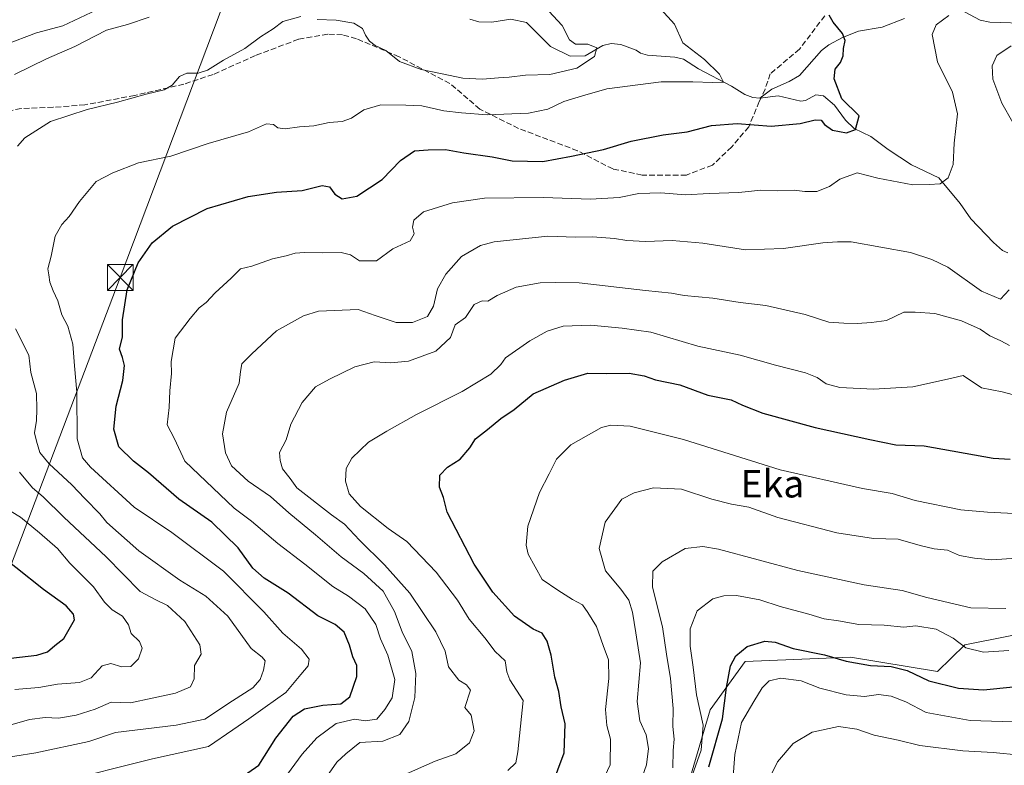
# Model space of a CAD drawing. Units: metres. Extents: x 637725 to 641181, y 4750632 to 4753016.
# Drawn here: x 639321 to 639608, y 4750985 to 4751202 of the extents above; entities that cross this region are included whole.
import ezdxf
from ezdxf.enums import TextEntityAlignment as Align

# ---------------------------------------------------------------- set-up
doc = ezdxf.new("R2010")
doc.units = ezdxf.units.M
doc.header["$MEASUREMENT"] = 0
doc.linetypes.add('DGN Style 3', pattern=[2.307223, 1.648017, -0.659207])
for name, color, linetype, lineweight in [('Arbolado forestal CxS', 92, 'Continuous', 0), ('Corriente artificial lineal', 4, 'DGN Style 3', 13), ('Corriente natural lineal', 142, 'Continuous', 13), ('Curva de nivel maestra', 30, 'Continuous', 30), ('Curva de nivel normal', 30, 'Continuous', 0), ('Matorral CxS', 135, 'Continuous', 0), ('Senda', 7, 'DGN Style 3', 0), ('Tendido', 6, 'Continuous', 0), ('Texto cartográfico', 7, 'Continuous', 0), ('Torre de tendido puntual', 7, 'Continuous', 0)]:
    doc.layers.add(name, color=color, linetype=linetype, lineweight=lineweight)
doc.styles.add('Style-Arial', font='txt')

# ---------------------------------------------------------------- blocks, each defined once
blk = doc.blocks.new('*U10')
at = {"layer": 'Arbolado forestal CxS', "color": 92, "linetype": 'Continuous', "lineweight": 0}
blk.add_polyline3d([(639292.7951, 4750691.0043, 651.0394), (639324.7957, 4750680.7555, 666.1435), (639346.5567, 4750684.5981, 677.6912), (639358.0765, 4750685.8789, 680.9597), (639368.3171, 4750714.0581, 697.3753), (639372.1593, 4750752.4835, 701.537), (639365.7589, 4750772.9773, 694.4418), (639371.7667, 4750808.0567, 685.229), (639412.3355, 4750884.6917, 687.5167), (639431.0265, 4750923.8467, 680.2171), (639460.4671, 4750955.8675, 679.2366), (639485.4313, 4750971.2627, 677.9141), (639514.8103, 4750974.3821, 692.8514), (639522.5529, 4751000.7213, 695.8392), (639532.7931, 4751014.8109, 699.9681), (639563.5141, 4751016.0911, 698.9063), (639588.7839, 4751011.8857, 697.6039), (639596.8379, 4751019.7173, 693.4257), (639622.7449, 4751024.8427, 692.0716)], dxfattribs=at)
blk = doc.blocks.new('5TTEND')
at = {"layer": 'Corriente artificial lineal', "color": 7, "linetype": 'Continuous', "lineweight": 0}
for p, q in [((-0.375, 0.3754), (0.375, -0.3746)), ((0.372, 0.3784), (-0.372, -0.3776))]:
    blk.add_line(p, q, dxfattribs=at)
at = {"layer": 'Corriente artificial lineal', "color": 7, "linetype": 'Continuous', "lineweight": 0, "flags": 128}
blk.add_lwpolyline([(-0.375, -0.3746), (0.375, -0.3746), (0.375, 0.3754), (-0.375, 0.3754), (-0.372, -0.3776)], dxfattribs=at)

msp = doc.modelspace()

# ---------------------------------------------------------------- linework, layer by layer
at = {"layer": 'Arbolado forestal CxS', "color": 92, "linetype": 'Continuous', "lineweight": 0}
msp.add_polyline3d([(639622.7449, 4751024.8427, 692.0716), (639596.8379, 4751019.7173, 693.4257), (639588.7839, 4751011.8857, 697.6039), (639563.5141, 4751016.0911, 698.9063), (639532.7931, 4751014.8109, 699.9681), (639522.5529, 4751000.7213, 695.8392), (639514.8103, 4750974.3821, 692.8514), (639485.4313, 4750971.2627, 677.9141), (639460.4671, 4750955.8675, 679.2366), (639431.0265, 4750923.8467, 680.2171), (639412.3355, 4750884.6917, 687.5167), (639371.7667, 4750808.0567, 685.229), (639365.7589, 4750772.9773, 694.4418), (639372.1593, 4750752.4835, 701.537), (639368.3171, 4750714.0581, 697.3753), (639358.0765, 4750685.8789, 680.9597), (639346.5567, 4750684.5981, 677.6912), (639324.7957, 4750680.7555, 666.1435), (639292.7951, 4750691.0043, 651.0394)], dxfattribs=at)
at = {"layer": 'Corriente natural lineal', "color": 142, "linetype": 'Continuous', "lineweight": 13}
for points in [[(639537, 4751179, 646.5407), (639534.9593, 4751179.2114, 646.4156), (639532.7092, 4751180.0895, 646.2179), (639528.8101, 4751182.5415, 645.2714), (639519.2175, 4751187.5251, 644.0984), (639514.7501, 4751190.3966, 644.07), (639512.3129, 4751190.9506, 643.8714), (639504.3515, 4751191.5145, 641.9919), (639502.2344, 4751192.1411, 641.616), (639501, 4751193, 641.4991), (639496.5754, 4751194.6237, 641.1187), (639493.6695, 4751194.905, 640.6914), (639491.2531, 4751194.3662, 640.3825), (639486.1505, 4751191.3321, 639.6688), (639481.808, 4751191.2323, 639.1701), (639476.0508, 4751194.0612, 638.5409), (639469, 4751201, 637.7074), (639464.4986, 4751201.9859, 637.026), (639458.8886, 4751201.1308, 636.0194), (639455.1113, 4751201.2524, 635.469), (639452.5222, 4751202.0641, 634.9403)], [(639579.1939, 4751202.1665, 652.7612), (639572.7236, 4751199.7173, 651.6299), (639565.8471, 4751198.57, 650.49), (639561.1254, 4751196.6699, 649.6588), (639557.1854, 4751194.52, 649.134), (639555.0623, 4751192.8814, 648.8537), (639548.6421, 4751185.5774, 647.7944), (639545.6092, 4751183.8342, 647.3954), (639540.5079, 4751181.6589, 646.8557), (639537, 4751179, 646.5407)], [(639665.5517, 4751203.9243, 669.334), (639650.8771, 4751199.7838, 665.7962), (639640.3618, 4751199.1724, 663.6689), (639634.2941, 4751200.1777, 662.8), (639629.7196, 4751199.7549, 661.8159), (639625.7352, 4751200.2292, 661.0352), (639622.0103, 4751199.781, 660.0439), (639616.2691, 4751200.7865, 658.7736), (639604.0691, 4751201.1553, 656.7876), (639601.3016, 4751201.7305, 656.2838), (639596.6626, 4751204.1969, 655.4867)], [(639609.2986, 4751133.8823, 657.0336), (639607.8034, 4751134.625, 656.7958), (639605.1164, 4751136.91, 656.163), (639598.5634, 4751143.8132, 655.8472), (639595.4675, 4751148.2611, 655.4965), (639589.2668, 4751155.7836, 654.2614), (639581.2446, 4751159.5483, 652.5469), (639574.465, 4751163.9948, 651.1114), (639569.437, 4751167.8307, 649.9295), (639564.5737, 4751170.2014, 649.6998), (639562.0252, 4751172.6131, 649.2828), (639558.8195, 4751177.0004, 649.0089), (639555.5564, 4751179.695, 648.4865), (639553.3562, 4751180.0067, 648.1575), (639550.3183, 4751178.35, 647.8439), (639548.9593, 4751178.1287, 647.7205), (639542.421, 4751179.6732, 647.1325), (639537, 4751179, 646.5407)]]:
    msp.add_polyline3d(points, dxfattribs=at)
at = {"layer": 'Curva de nivel maestra', "color": 30, "linetype": 'Continuous', "lineweight": 30, "flags": 128}
for points, elevation in [([(639384.58, 4750980.1301), (639391.06, 4750984.6201), (639395.98, 4750992.4701), (639400.98, 4750998.9001), (639404.32, 4751001.0301), (639409.65, 4751002.1001), (639414.94, 4751002.5101), (639417.55, 4751004.5701), (639419.6, 4751010.4501), (639419.62, 4751013.6401), (639418.38, 4751016.1501), (639417.46, 4751019.5701), (639415.88, 4751023.3801), (639413.29, 4751025.6401), (639408.22, 4751028.1501), (639399.53, 4751034.6901), (639392.54, 4751039.1301), (639389.26, 4751042.0401), (639385.04, 4751047.9001), (639377.34, 4751055.4701), (639367.65, 4751062.1301), (639358.85, 4751069.8001), (639354.44, 4751073.2001), (639350.24, 4751077.4301), (639348.78, 4751082.5701), (639349.48, 4751089.2401), (639351.33, 4751096.6701), (639351.9, 4751101.0901), (639351.29, 4751103.4401), (639350.38, 4751105.8401), (639351.24, 4751109.4401), (639351.3, 4751114.4201), (639352.64, 4751123.0901), (639355.87, 4751131.0301), (639359.89, 4751136.8601), (639365.81, 4751141.6701), (639375.99, 4751146.8801), (639387.94, 4751150.3701), (639396.18, 4751151.6101), (639403.66, 4751152.1001), (639409.45, 4751153.5801), (639411.65, 4751153.1601), (639413.12, 4751151.0101), (639415.34, 4751149.6401), (639419.62, 4751150.4001), (639426.97, 4751155.3301), (639432.34, 4751160.8701), (639436.39, 4751163.6901), (639440.35, 4751163.9601), (639445.38, 4751164.0701), (639450.74, 4751163.0401), (639458.99, 4751161.8801), (639464.86, 4751160.7601), (639473.8, 4751160.5501), (639482.18, 4751162.1001), (639491.49, 4751164.0501), (639499.5, 4751166.4601), (639508.84, 4751168.2701), (639515.9, 4751169.2201), (639523, 4751171.0701), (639530.41, 4751171.5801), (639540.33, 4751170.8601), (639548.82, 4751171.5801), (639553.21, 4751172.6901), (639554.9, 4751172.5901), (639555.87, 4751171.3001), (639558.23, 4751169.6701), (639562.35, 4751168.8901), (639564.95, 4751169.9101), (639566.04, 4751173.8101), (639560.96, 4751178.8101), (639558.7, 4751184.5901), (639559.03, 4751187.4201), (639560.58, 4751189.4001), (639561.37, 4751191.3501), (639561.47, 4751193.4901), (639561.95, 4751195.7801), (639561.11, 4751197.8801), (639558.39, 4751201.1001), (639557.25, 4751203.1901)], 650), ([(639476.36, 4750978.2801), (639480.05, 4750988.1901), (639480.33, 4750996.6101), (639479.13, 4751001.5901), (639478.46, 4751006.1001), (639477.29, 4751010.2601), (639476.23, 4751016.6601), (639475.07, 4751020.7401), (639473.61, 4751023.0901), (639471, 4751024.2501), (639465.56, 4751028.0301), (639459.25, 4751035.0201), (639453.76, 4751043.2001), (639445.93, 4751058.3701), (639444.81, 4751062.6301), (639443.65, 4751065.6601), (639443.76, 4751069.0901), (639445.98, 4751071.4501), (639449.68, 4751073.7601), (639452.52, 4751077.1201), (639454.19, 4751079.6901), (639457.65, 4751082.3901), (639461.52, 4751085.6201), (639465.44, 4751088.2601), (639470.94, 4751092.8001), (639480.07, 4751096.8201), (639486.96, 4751098.8401), (639492.31, 4751098.8001), (639498.98, 4751098.8701), (639503.32, 4751098.0601), (639506.65, 4751096.8701), (639513.72, 4751095.4601), (639521.92, 4751092.4601), (639528.69, 4751091.1201), (639531.99, 4751089.4801), (639537.88, 4751087.2001), (639553.17, 4751083.0001), (639569.07, 4751079.5601), (639576.7, 4751077.9901), (639584.98, 4751077.6801), (639605.08, 4751074.0801), (639610.01, 4751073.7901)], 675), ([(639318.7, 4751015.8401), (639326.27, 4751016.6201), (639329.41, 4751017.6801), (639331.59, 4751019.4801), (639334.17, 4751021.5401), (639337.25, 4751026.9401), (639337, 4751028.6001), (639334.86, 4751031.0201), (639328.22, 4751035.7801), (639312, 4751048.6601)], 625), ([(639522.17, 4750984.0901), (639526.19, 4750998.0901), (639527.34, 4751007.2501), (639528.53, 4751013.5401), (639530.01, 4751016.4801), (639533.37, 4751019.1601), (639538.48, 4751020.7201), (639541.5, 4751020.4501), (639546.78, 4751018.6101), (639555.92, 4751016.7701), (639562.22, 4751014.9201), (639569.32, 4751013.6701), (639575.32, 4751013.3501), (639579.98, 4751012.1701), (639586.32, 4751009.1501), (639594.98, 4751007.0201), (639602.28, 4751006.5201), (639610.89, 4751007.4701)], 700)]:
    msp.add_lwpolyline(points, dxfattribs=dict(at, elevation=elevation))
at = {"layer": 'Curva de nivel normal', "color": 30, "linetype": 'Continuous', "lineweight": 0, "flags": 128}
for points, elevation in [([(639348.73, 4751207.11), (639333.84, 4751200.07), (639326.22, 4751198), (639316.98, 4751194.5)], 630), ([(639508.22, 4751204.94), (639512.2, 4751200.52), (639514.58, 4751195.15), (639520.92, 4751190.22), (639525.25, 4751185.96), (639526.42, 4751183.65), (639523.26, 4751183.61), (639517.54, 4751183.76), (639508.28, 4751183.76), (639492.48, 4751181.67), (639485.32, 4751179.67), (639479.88, 4751177.98), (639475.22, 4751175.75), (639469.61, 4751174.6), (639457.6, 4751174.15), (639450.06, 4751174.72), (639444.98, 4751175.28), (639438.54, 4751176.76), (639433.88, 4751176.95), (639426.54, 4751177.06), (639421.65, 4751175.64), (639417.98, 4751173.16), (639415.32, 4751172.17), (639411.52, 4751171.88), (639407.03, 4751170.93), (639402.88, 4751170.64), (639398.65, 4751170.09), (639396.54, 4751170.35), (639395.3, 4751171.34), (639393.28, 4751171.54), (639387.98, 4751169.23), (639376.23, 4751165.8), (639365.32, 4751162.07), (639355.9, 4751160.17), (639348.48, 4751157.26), (639343.65, 4751154.71), (639338.77, 4751148.91), (639335.78, 4751144.52), (639333.62, 4751142.18), (639331.67, 4751138.75), (639330.48, 4751132.95), (639329.48, 4751129.26), (639329.81, 4751127.53), (639330.1, 4751125.36), (639331.07, 4751122.8), (639332.44, 4751119.92), (639333.6, 4751115.85), (639335.3, 4751112.53), (639336.79, 4751107.26), (639337.25, 4751101), (639337.98, 4751093.32), (639338.04, 4751079.73), (639339.63, 4751074.2), (639341.98, 4751071.42), (639354.71, 4751059.82), (639365.67, 4751052.44), (639380.69, 4751041.13), (639392.51, 4751029.28), (639398.01, 4751023.12), (639403.42, 4751018.46), (639405.68, 4751015.53), (639405.42, 4751013.53), (639403.26, 4751011.06), (639398.85, 4751005.83), (639392.91, 4751001.5), (639388.12, 4750998.11), (639383.4, 4750994.95), (639376.32, 4750990.04), (639359.98, 4750986.5), (639332.14, 4750979.44)], 645), ([(639407.98, 4751201.97), (639413.57, 4751201.74), (639418.66, 4751200.85), (639421.19, 4751199.26), (639422.06, 4751197.4), (639423.32, 4751195.58), (639424.95, 4751194.39), (639428.01, 4751192.91), (639432.06, 4751189.72), (639438.32, 4751187.34), (639446.32, 4751185.74), (639450.46, 4751184.79), (639456.18, 4751184.5), (639460.92, 4751184.93), (639464.03, 4751185.09), (639468.71, 4751185.72), (639475.86, 4751185.85), (639483.75, 4751187.75), (639488.84, 4751191.17), (639489.56, 4751193.66), (639486.92, 4751194.69), (639483.3, 4751194.73), (639481.6, 4751196.04), (639479.41, 4751200.18), (639474.25, 4751205.68)], 640), ([(639359.07, 4751202.58), (639352.74, 4751200.44), (639346.6, 4751198.81), (639337.38, 4751194.09), (639329.16, 4751190.44), (639319.82, 4751185.87)], 635), ([(639320.63, 4751164.97), (639322.82, 4751167.47), (639330.32, 4751172.16), (639340.98, 4751175.69), (639349.84, 4751177.8), (639358.14, 4751180.21), (639363.39, 4751181.44), (639365.76, 4751182.77), (639367.88, 4751185.31), (639370.04, 4751186.25), (639373.32, 4751186.27), (639376.1, 4751187.16), (639380.74, 4751190.09), (639386.91, 4751193.5), (639391.46, 4751196.9), (639395.2, 4751199.21), (639398.01, 4751201.38), (639403.24, 4751202.82)], 640), ([(639399.39, 4750982.02), (639403.65, 4750987.81), (639407.96, 4750992.55), (639413.54, 4750996.74), (639418.96, 4750998), (639422, 4750997.49), (639425.4, 4750997.99), (639427.74, 4751000.85), (639429.85, 4751004.21), (639430.61, 4751009.55), (639428.65, 4751016.69), (639426.5, 4751021.42), (639425.13, 4751025.56), (639422.03, 4751030.16), (639417.12, 4751033.89), (639412.55, 4751036.66), (639404.42, 4751043.18), (639396.51, 4751049.21), (639388.85, 4751055.74), (639383.87, 4751059.52), (639369.44, 4751073.21), (639366.45, 4751079.72), (639364.32, 4751083.76), (639364.92, 4751088.84), (639365.04, 4751093.7), (639365.58, 4751098.71), (639365.49, 4751102.23), (639366.6, 4751109.02), (639370.98, 4751114.79), (639373.65, 4751117.87), (639375.65, 4751119.49), (639378.32, 4751122.29), (639382.98, 4751126.51), (639385.72, 4751129.3), (639388.94, 4751130.04), (639394.96, 4751132.16), (639398.94, 4751133.02), (639401.56, 4751133.85), (639404.32, 4751134.06), (639409.65, 4751133.92), (639415, 4751134.05), (639417.73, 4751133.31), (639420.32, 4751131.62), (639425.31, 4751131.55), (639430.06, 4751135.1), (639435.08, 4751137.46), (639436.29, 4751139.42), (639435.85, 4751141.42), (639436.2, 4751143.48), (639439.04, 4751145.88), (639447.43, 4751148.47), (639456.84, 4751149.83), (639474.02, 4751150.01), (639487.66, 4751149.56), (639496, 4751150.09), (639501.79, 4751151.18), (639508.18, 4751151.45), (639515.36, 4751150.84), (639522.3, 4751151.22), (639530.94, 4751151.54), (639537.37, 4751152.18), (639542.25, 4751152.03), (639547.09, 4751152.21), (639550.14, 4751151.77), (639553.69, 4751151.83), (639557.32, 4751153.24), (639560.32, 4751155.35), (639565.37, 4751157.2), (639571.47, 4751155.68), (639581.6, 4751153.7), (639586.36, 4751153.8), (639589.62, 4751154), (639591.93, 4751155.79), (639593.44, 4751159.7), (639593.71, 4751165.87), (639594.63, 4751174.43), (639593.2, 4751180.72), (639588.86, 4751189.63), (639587.31, 4751197.51), (639588.44, 4751200.35), (639592.13, 4751203.11)], 655), ([(639610.78, 4751171.86), (639607.57, 4751177.54), (639604.94, 4751184.53), (639604.73, 4751188.39), (639606.14, 4751191.42), (639610.28, 4751194.24)], 660), ([(639410.84, 4750981.34), (639413.76, 4750985.5), (639416.4, 4750987.95), (639420.42, 4750991.19), (639427.14, 4750991.61), (639432.12, 4750993.55), (639434.76, 4750997.38), (639436.45, 4751004.33), (639436.8, 4751011.34), (639435.63, 4751017.71), (639432.76, 4751023.49), (639430.55, 4751029.42), (639427.26, 4751035.28), (639421.58, 4751040.44), (639415, 4751045.3), (639407.58, 4751051.69), (639399.74, 4751058.18), (639394.46, 4751062.9), (639387.94, 4751067.38), (639383.03, 4751071.8), (639381.26, 4751075.6), (639380.46, 4751081.2), (639381.56, 4751087.45), (639385.28, 4751095.9), (639385.66, 4751099.35), (639386.07, 4751101.54), (639389, 4751104.46), (639396.17, 4751111.2), (639403.99, 4751115.53), (639408.4, 4751116.93), (639419.98, 4751117.42), (639424.9, 4751115.63), (639431.02, 4751113.61), (639435.81, 4751113.66), (639440.22, 4751115.33), (639441.93, 4751118.35), (639443.05, 4751123.42), (639445.5, 4751127.73), (639450.06, 4751132.88), (639455.63, 4751136.02), (639459.65, 4751137.13), (639475.21, 4751138.81), (639483.29, 4751138.53), (639488.32, 4751138.56), (639494.65, 4751138.14), (639498.26, 4751137.49), (639503.71, 4751137.2), (639511.53, 4751137.52), (639520.46, 4751136.75), (639532.85, 4751134.83), (639543.95, 4751135.19), (639555.44, 4751136.88), (639559.67, 4751137.11), (639563.7, 4751137.14), (639580.92, 4751134.04), (639587.18, 4751131.94), (639591.85, 4751129.77), (639601.67, 4751122.75), (639607.15, 4751120.39), (639609.71, 4751123.09)], 660), ([(639431.65, 4750981), (639442.46, 4750985.76), (639448.46, 4750987.9), (639452.38, 4750991.09), (639453.74, 4750994.59), (639452.95, 4750999.17), (639451.05, 4751001.42), (639452.73, 4751006.47), (639451.54, 4751008.06), (639449.3, 4751009.4), (639446.29, 4751013.28), (639445.29, 4751017.86), (639442.61, 4751023.45), (639435.05, 4751034.7), (639427.65, 4751043.01), (639420.32, 4751050.17), (639415.96, 4751054.82), (639412.15, 4751057.56), (639402.06, 4751065.4), (639400.12, 4751068.2), (639397.87, 4751071.02), (639397.2, 4751073.37), (639397.05, 4751075.75), (639398.94, 4751079.43), (639400.32, 4751084.01), (639403.66, 4751090.3), (639407.49, 4751094.85), (639411.66, 4751097.09), (639418.99, 4751100.67), (639424.66, 4751102.12), (639429.49, 4751101.85), (639434.65, 4751102.39), (639442.62, 4751105.3), (639446.84, 4751109.26), (639448.21, 4751112.89), (639451.3, 4751115.11), (639453.77, 4751118.84), (639456.14, 4751119.92), (639457.81, 4751119.8), (639460.48, 4751121.52), (639466.02, 4751123.9), (639472.98, 4751125.14), (639477.4, 4751125.28), (639484.34, 4751125.22), (639503.74, 4751122.97), (639511.31, 4751122.18), (639514.95, 4751121.45), (639523.31, 4751120.7), (639531.27, 4751119.47), (639538.8, 4751118.59), (639550.24, 4751115.92), (639557.2, 4751113.73), (639561.56, 4751113.43), (639565.42, 4751113.29), (639569.59, 4751113.66), (639573.98, 4751114.18), (639578.98, 4751116.64), (639582.32, 4751116.64), (639588.1, 4751116.23), (639595.8, 4751114.12), (639601.22, 4751111.66), (639604.13, 4751109.71), (639607.27, 4751108.26), (639609.78, 4751106.91)], 665), ([(639313.65, 4750986.26), (639325.98, 4750988.2), (639341.42, 4750991.5), (639349.26, 4750994.12), (639366.89, 4750996.27), (639375.29, 4750998), (639383.3, 4751003.35), (639389.24, 4751007.18), (639391.44, 4751009.56), (639392.4, 4751012.29), (639392.84, 4751015.01), (639392.02, 4751016.08), (639388.76, 4751018.62), (639381.94, 4751028.04), (639375.61, 4751033.9), (639367.96, 4751038.53), (639356.04, 4751047.08), (639346.76, 4751055.33), (639344.65, 4751057.86), (639340.29, 4751062.3), (639336.5, 4751066.33), (639329.87, 4751072.42), (639327.21, 4751075.75), (639326.23, 4751079.01), (639325.59, 4751081.45), (639326.21, 4751085.09), (639326.3, 4751088.26), (639326.21, 4751092.91), (639324.59, 4751099.08), (639323.95, 4751104.08), (639320.11, 4751111.82)], 640), ([(639463.55, 4750983.02), (639465.89, 4750985.26), (639466.52, 4750988.53), (639468.07, 4751003.42), (639464.13, 4751009.48), (639463.34, 4751011.8), (639462.85, 4751015.03), (639459.95, 4751017.72), (639456.92, 4751021.69), (639452.37, 4751027.14), (639448.9, 4751032.67), (639442.74, 4751040.84), (639434.13, 4751049.76), (639428.69, 4751053.56), (639420.63, 4751060.01), (639417.3, 4751063.69), (639416.26, 4751067.42), (639416.48, 4751071.09), (639418.17, 4751074.09), (639422.99, 4751078.75), (639428.35, 4751081.91), (639437.01, 4751086.8), (639450.32, 4751093.52), (639458.67, 4751098.6), (639461.56, 4751101.36), (639462.96, 4751103.35), (639469.96, 4751108.28), (639475.08, 4751111.11), (639479.73, 4751112.53), (639487.68, 4751112.83), (639496.94, 4751111.94), (639505.32, 4751110.83), (639518.98, 4751106.75), (639531.32, 4751104.06), (639541.65, 4751101.17), (639550.32, 4751098.98), (639553.77, 4751097.58), (639556.34, 4751095.7), (639560.39, 4751094.71), (639570.22, 4751094.17), (639581.69, 4751094.86), (639591.79, 4751097.12), (639596.27, 4751098.2), (639601.65, 4751094.55), (639607.68, 4751093.39), (639613.89, 4751091.72)], 670), ([(639611.17, 4751057.97), (639603.41, 4751058.31), (639595.6, 4751058.99), (639582.37, 4751061.74), (639575.57, 4751063.8), (639566.98, 4751065.2), (639542.99, 4751070.67), (639514.77, 4751079.5), (639499.26, 4751083.4), (639493.6, 4751083.71), (639490.87, 4751083.01), (639481.91, 4751077.97), (639477.81, 4751073.77), (639475.62, 4751069.51), (639472.84, 4751064.09), (639469.45, 4751054.26), (639468.97, 4751048.71), (639469.52, 4751046.12), (639473.6, 4751038.71), (639478.15, 4751035.58), (639482.46, 4751032.9), (639485.36, 4751031.31), (639486.94, 4751029.1), (639489.42, 4751025.02), (639491.34, 4751019.5), (639492.96, 4751015.31), (639493.07, 4751009.89), (639492.08, 4751000.81), (639492.42, 4750996.17), (639493.49, 4750992.19), (639493.42, 4750984.75), (639491.89, 4750981.42)], 680), ([(639321.25, 4751070.02), (639325.06, 4751065.45), (639328.2, 4751062.81), (639334.19, 4751056.92), (639346.56, 4751045.33), (639356.46, 4751035.23), (639360.98, 4751032.75), (639364.36, 4751031.13), (639369.4, 4751026.51), (639373.78, 4751019.72), (639374.16, 4751016.97), (639372.29, 4751013.61), (639372.2, 4751009.8), (639371.07, 4751007.42), (639366.77, 4751005.58), (639359.93, 4751004.18), (639353.65, 4751002.82), (639347.98, 4751002.94), (639343.32, 4751000.96), (639337.76, 4750999.14), (639332.65, 4750998.35), (639328.76, 4750998.53), (639324.14, 4750997.91), (639318.47, 4750996.31)], 635), ([(639501.81, 4750978.42), (639504.02, 4750984.75), (639504.58, 4750989.42), (639503.87, 4750993.45), (639502.03, 4750997.53), (639501.32, 4751003.12), (639502.28, 4751014.42), (639500.95, 4751023.15), (639499.95, 4751029.22), (639498.86, 4751032.7), (639496.54, 4751035.93), (639492.08, 4751041.25), (639490.23, 4751047.71), (639492, 4751055.42), (639496.82, 4751062.13), (639500.45, 4751064), (639506.07, 4751065.47), (639514.2, 4751065.04), (639523.05, 4751062.15), (639528.74, 4751060.65), (639533.8, 4751059.84), (639542.25, 4751056.83), (639559.51, 4751052.28), (639570.19, 4751050.62), (639577.34, 4751050.44), (639583.81, 4751048.58), (639587.88, 4751047.66), (639591.7, 4751047.24), (639595.29, 4751045.74), (639599.65, 4751044.98), (639604.71, 4751044.43), (639611.86, 4751044.97)], 685), ([(639311.5, 4751062.95), (639321.57, 4751056.87), (639327.13, 4751052.31), (639332.33, 4751047.76), (639335.96, 4751043.48), (639342.79, 4751036.56), (639346, 4751032.1), (639348.27, 4751029.84), (639351.32, 4751028), (639353.06, 4751025.48), (639353.84, 4751022.99), (639356.21, 4751020.65), (639356.99, 4751018.67), (639355.94, 4751015.6), (639353.68, 4751013.34), (639351.08, 4751013.28), (639347.92, 4751014.26), (639345.37, 4751013.58), (639342.18, 4751010.11), (639338.7, 4751008.71), (639332.32, 4751008.22), (639326.87, 4751007.21), (639319.86, 4751006.63)], 630), ([(639511.7, 4750983.8), (639511.8, 4750988.9), (639512.07, 4750992.2), (639511.72, 4750995.86), (639511.8, 4751001.09), (639511.05, 4751009.89), (639509.84, 4751016.99), (639508.63, 4751024.94), (639505.72, 4751036.51), (639505.84, 4751041.13), (639508.62, 4751043.9), (639515.24, 4751047.76), (639520.48, 4751048.37), (639525.03, 4751047.52), (639548.11, 4751041.34), (639567.44, 4751037.12), (639578.52, 4751035.52), (639585.69, 4751033.44), (639598.58, 4751030.42), (639608.72, 4751030.23)], 690), ([(639516.27, 4750978.57), (639519.93, 4750989.03), (639520.49, 4750996.24), (639518.55, 4751005.12), (639517.65, 4751013.2), (639516.73, 4751019.26), (639516.7, 4751024.33), (639518.81, 4751029.58), (639523.33, 4751033.04), (639526.56, 4751034), (639530.26, 4751034.07), (639537.06, 4751032.77), (639543, 4751030.83), (639551.33, 4751028.65), (639555.82, 4751027.29), (639559.96, 4751026.63), (639565.89, 4751025.6), (639573.29, 4751025.37), (639579, 4751024.86), (639582.56, 4751025.18), (639588.41, 4751024.22), (639593.36, 4751021.62), (639597.08, 4751018.85), (639602.23, 4751017.53), (639609.65, 4751018.05)], 695), ([(639528.61, 4750972.41), (639529.73, 4750987.72), (639531.66, 4750997.09), (639535.34, 4751003.12), (639537.68, 4751007.19), (639539.79, 4751009.16), (639543.19, 4751009.94), (639549.09, 4751009.14), (639554.54, 4751007.09), (639562.23, 4751005.11), (639567.55, 4751004.64), (639571.6, 4751005.2), (639575.32, 4751004.76), (639579.62, 4751003.06), (639585.55, 4750999.95), (639598.38, 4750997.59), (639613.98, 4750997.1)], 705), ([(639539.66, 4750980.39), (639542.21, 4750985.63), (639546.78, 4750990.88), (639552.34, 4750994.19), (639559.94, 4750995.86), (639565.35, 4750995.09), (639570.37, 4750993.33), (639577.32, 4750991.88), (639583.73, 4750990.34), (639596.18, 4750988.79), (639605.08, 4750988.31), (639612.95, 4750987.53)], 710)]:
    msp.add_lwpolyline(points, dxfattribs=dict(at, elevation=elevation))
at = {"layer": 'Matorral CxS', "color": 135, "linetype": 'Continuous', "lineweight": 0}
msp.add_polyline3d([(639622.7449, 4751024.8427, 692.0716), (639596.8379, 4751019.7173, 693.4257), (639588.7839, 4751011.8857, 697.6039), (639563.5141, 4751016.0911, 698.9063), (639532.7931, 4751014.8109, 699.9681), (639522.5529, 4751000.7213, 695.8392), (639514.8103, 4750974.3821, 692.8514), (639485.4313, 4750971.2627, 677.9141), (639460.4671, 4750955.8675, 679.2366), (639431.0265, 4750923.8467, 680.2171), (639412.3355, 4750884.6917, 687.5167), (639371.7667, 4750808.0567, 685.229), (639365.7589, 4750772.9773, 694.4418), (639372.1593, 4750752.4835, 701.537), (639368.3171, 4750714.0581, 697.3753), (639358.0765, 4750685.8789, 680.9597), (639346.5567, 4750684.5981, 677.6912), (639324.7957, 4750680.7555, 666.1435), (639292.7951, 4750691.0043, 651.0394)], dxfattribs=at)
msp.add_polyline3d([(639622.7449, 4751024.8427, 692.0716), (639596.8379, 4751019.7173, 693.4257), (639588.7839, 4751011.8857, 697.6039), (639563.5141, 4751016.0911, 698.9063), (639532.7931, 4751014.8109, 699.9681), (639522.5529, 4751000.7213, 695.8392), (639514.8103, 4750974.3821, 692.8514), (639485.4313, 4750971.2627, 677.9141), (639460.4671, 4750955.8675, 679.2366), (639431.0265, 4750923.8467, 680.2171), (639412.3355, 4750884.6917, 687.5167), (639371.7667, 4750808.0567, 685.229), (639365.7589, 4750772.9773, 694.4418), (639372.1593, 4750752.4835, 701.537), (639368.3171, 4750714.0581, 697.3753), (639358.0765, 4750685.8789, 680.9597), (639346.5567, 4750684.5981, 677.6912), (639324.7957, 4750680.7555, 666.1435), (639292.7951, 4750691.0043, 651.0394)], dxfattribs=at)
at = {"layer": 'Senda', "color": 7, "linetype": 'DGN Style 3', "lineweight": 0}
msp.add_polyline3d([(639555.9701, 4751203.0101, 653.4183), (639548.6201, 4751193.2901, 652.5301), (639540.0901, 4751186.1001, 653.7153), (639538.6009, 4751181.6643, 653.3277), (639536.8701, 4751178.0101, 653.3306), (639533.8101, 4751170.6401, 655.5147), (639528.8601, 4751164.7701, 653.5711), (639523.2101, 4751159.4701, 655.0436), (639515.6701, 4751156.6001, 654.2086), (639502.7301, 4751156.6001, 656.0792), (639494.2501, 4751158.3701, 655.9743), (639483.8901, 4751163.6601, 655.5229), (639466.7301, 4751170.2001, 654.4803), (639455.4001, 4751175.8001, 651.4128), (639446.7201, 4751183.3001, 647.3502), (639431.9301, 4751191.0601, 648.7722), (639419.4901, 4751196.3201, 645.3804), (639415.4101, 4751197.4301, 644.8084), (639411.1001, 4751197.6301, 644.9521), (639402.5501, 4751196.1701, 645.751), (639390.0301, 4751191.4101, 645.6909), (639377.6801, 4751185.9001, 642.5459), (639369.2001, 4751183.0701, 642.2482), (639354.8101, 4751179.8101, 642.3303), (639340.3301, 4751177.0301, 641.4796), (639331.0501, 4751176.3401, 642.1729), (639321.7001, 4751175.9901, 639.6419), (639315.5601, 4751174.7501, 638.5813)], dxfattribs=at)
at = {"layer": 'Tendido', "color": 6, "linetype": 'Continuous', "lineweight": 0}
msp.add_polyline3d([(639173.415, 4750661.4717, 638.3054), (639224.6705, 4750794.9443, 633.7277), (639290.8164, 4750969.5696, 637.107), (639350.6124, 4751126.7324, 650.6753), (639391.3583, 4751234.9472, 630.5458), (639439.5701, 4751362.8915, 677.7068), (639410.2761, 4751479.1581, 685.242), (639378.6582, 4751607.6136, 703.3534), (639290.2873, 4751747.4462, 718.5165), (639226.1257, 4751848.6495, 737.1071), (639163.5516, 4751948.2653, 742.144), (639195.0371, 4752088.0979, 758.0817), (639232.1013, 4752249.546, 797.0348), (639277.4732, 4752410.6571, 767.9101), (639309.8665, 4752527.9157, 738.4627), (639351.6707, 4752682.0886, 701.7706), (639383.5309, 4752798.3327, 644.8078)], dxfattribs=at)
msp.add_polyline3d([(639173.415, 4750661.4717, 638.3054), (639224.6705, 4750794.9443, 633.7277), (639290.8164, 4750969.5696, 637.107), (639350.6124, 4751126.7324, 650.6753), (639391.3583, 4751234.9472, 630.5458), (639439.5701, 4751362.8915, 677.7068), (639410.2761, 4751479.1581, 685.242), (639378.6582, 4751607.6136, 703.3534), (639290.2873, 4751747.4462, 718.5165), (639226.1257, 4751848.6495, 737.1071), (639163.5516, 4751948.2653, 742.144), (639195.0371, 4752088.0979, 758.0817), (639232.1013, 4752249.546, 797.0348), (639277.4732, 4752410.6571, 767.9101), (639309.8665, 4752527.9157, 738.4627), (639351.6707, 4752682.0886, 701.7706), (639383.5309, 4752798.3327, 644.8078)], dxfattribs=at)

# ---------------------------------------------------------------- block references
at = {"layer": 'Arbolado forestal CxS', "color": 92, "linetype": 'Continuous', "lineweight": 0}
msp.add_blockref('*U10', (0, 0), dxfattribs=at)
at = {"layer": 'Torre de tendido puntual', "color": 7, "linetype": 'Continuous', "lineweight": 0, "xscale": 10, "yscale": 10, "zscale": 10}
msp.add_blockref('5TTEND', (639350.6124, 4751126.7324, 650.6753), dxfattribs=at)

# ---------------------------------------------------------------- texts
at = {"layer": 'Texto cartográfico', "color": 7, "linetype": 'Continuous', "lineweight": 0, "style": 'Style-Arial'}
msp.add_text('Eka', height=8, dxfattribs=at).set_placement((639540.7254, 4751066.6201), align=Align.MIDDLE_CENTER)

doc.saveas('drawing.dxf')
